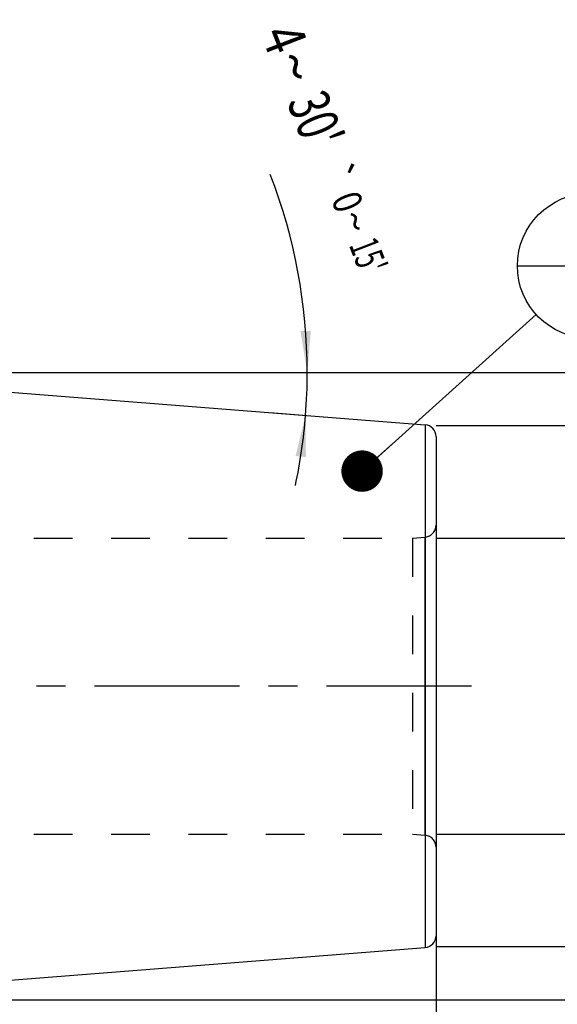
# Model space of a CAD drawing. Units: millimetres. Extents: x 0 to 594, y 0 to 420.
# Drawn here: x 355 to 400, y 193 to 276 of the extents above; entities that cross this region are included whole.
import ezdxf
from ezdxf.enums import TextEntityAlignment as Align

# ---------------------------------------------------------------- set-up
doc = ezdxf.new("R2010")
doc.units = ezdxf.units.MM
doc.header["$LTSCALE"] = 32.67
doc.linetypes.add('CENTER', pattern=[0.6, 0.375, -0.075, 0.075, -0.075])
doc.linetypes.add('HIDDEN', pattern=[0.2, 0.1, -0.1])
doc.layers.get('0').update_dxf_attribs({"linetype": 'CONTINUOUS'})
for name, color, linetype in [('30258455#AF0_DIM', 7, 'CONTINUOUS'), ('30258455_CL', 7, 'CONTINUOUS'), ('30258455_HL', 7, 'CONTINUOUS'), ('30480203_AXIS', 7, 'CONTINUOUS'), ('30480203_DIM', 7, 'CONTINUOUS'), ('606203407-000-00-ED1_CL', 7, 'CONTINUOUS')]:
    doc.layers.add(name, color=color, linetype=linetype)
doc.styles.get("Standard").update_dxf_attribs({"font": 'TXT.SHX', "width": 0.7})
doc.styles.add('TEXTSTYLE_3', font='gdt', dxfattribs={"width": 0.7})
doc.dimstyles.new('DIMSTYLE_1', dxfattribs={"dimtxt": 3.5, "dimasz": 3.5, "dimexe": 0.18, "dimexo": 0.0625, "dimgap": 0.09, "dimtad": 1, "dimdec": 3, "dimdsep": 46, "dimtxsty": 'STANDARD', "dimblk": '_FILLED', "dimblk1": '_FILLED', "dimblk2": '_FILLED', "dimcen": 0.09, "dimclrt": 2, "dimadec": 0, "dimazin": 0, "dimtp": 0.15, "dimtm": 0.15, "dimtfac": 1, "dimtdec": 3, "dimtofl": 0, "dimtmove": 0, "dimatfit": 3, "dimldrblk": '_FILLED', "dimfxl": 1, "dimtolj": 1, "dimarcsym": 0})
doc.dimstyles.new('DIMSTYLE_2', dxfattribs={"dimtxt": 3.5, "dimasz": 3.5, "dimexe": 0.18, "dimexo": 0.0625, "dimgap": 0.09, "dimtad": 1, "dimdec": 3, "dimdsep": 46, "dimtxsty": 'STANDARD', "dimblk": '_FILLED', "dimblk1": '_FILLED', "dimblk2": '_FILLED', "dimcen": 0.09, "dimclrt": 2, "dimadec": 0, "dimazin": 0, "dimtp": 0.1, "dimtm": 0.1, "dimtfac": 1, "dimtdec": 3, "dimtofl": 0, "dimtmove": 0, "dimatfit": 3, "dimldrblk": '_FILLED', "dimfxl": 1, "dimtolj": 1, "dimarcsym": 0})
doc.dimstyles.new('DIMSTYLE_5', dxfattribs={"dimtxt": 3.5, "dimasz": 3.5, "dimexe": 0.18, "dimexo": 0.0625, "dimgap": 0.09, "dimtad": 1, "dimdec": 3, "dimdsep": 46, "dimtxsty": 'STANDARD', "dimblk": '_FILLED', "dimblk1": '_FILLED', "dimblk2": '_FILLED', "dimcen": 0.09, "dimclrt": 2, "dimadec": 0, "dimazin": 0, "dimtp": 0.2, "dimtm": 0.2, "dimtfac": 1, "dimtdec": 3, "dimtofl": 0, "dimtmove": 0, "dimatfit": 3, "dimldrblk": '_FILLED', "dimfxl": 1, "dimtolj": 1, "dimarcsym": 0})
doc.dimstyles.new('DIMSTYLE_6', dxfattribs={"dimtxt": 3.5, "dimasz": 3.5, "dimexe": 0.18, "dimexo": 0.0625, "dimgap": 0.09, "dimtad": 1, "dimdec": 3, "dimdsep": 46, "dimtxsty": 'STANDARD', "dimblk": '_FILLED', "dimblk1": '_FILLED', "dimblk2": '_FILLED', "dimcen": 0.09, "dimclrt": 2, "dimadec": 0, "dimazin": 0, "dimtol": 1, "dimtp": 0.25, "dimtm": 0.25, "dimtfac": 1, "dimtdec": 3, "dimtofl": 0, "dimtmove": 0, "dimatfit": 3, "dimldrblk": '_FILLED', "dimfxl": 1, "dimtolj": 1, "dimarcsym": 0})
doc.dimstyles.get("Standard").update_dxf_attribs({"dimtxt": 3.5, "dimasz": 3.5, "dimexe": 0.18, "dimexo": 0.0625, "dimgap": 0.09, "dimtad": 1, "dimdec": 3, "dimdsep": 46, "dimtxsty": 'STANDARD', "dimblk": '_FILLED', "dimblk1": '_FILLED', "dimblk2": '_FILLED', "dimcen": 0.09, "dimclrt": 2, "dimadec": 0, "dimazin": 0, "dimtol": 1, "dimtp": 0.005, "dimtm": 0.005, "dimtfac": 1, "dimtdec": 3, "dimtofl": 0, "dimtmove": 0, "dimatfit": 3, "dimldrblk": '_FILLED', "dimfxl": 1, "dimtolj": 1, "dimarcsym": 0})

# ---------------------------------------------------------------- blocks, each defined once
blk = doc.blocks.new('_FILLED')
at = {"color": 0, "linetype": 'BYBLOCK'}
blk.add_solid([(0, 0), (-1, 0.125), (-1, -0.125)], dxfattribs=at)
blk = doc.blocks.new('*D0')
at = {"layer": '30480203_DIM', "color": 3, "linetype": 'CONTINUOUS'}
for p, q in [((333.95, 207.5), (333.95, 161)), ((389.95, 204), (389.95, 161)), ((333.95, 162.5), (361.95, 162.5)), ((389.95, 162.5), (361.95, 162.5))]:
    blk.add_line(p, q, dxfattribs=at)
at = {"layer": '30480203_DIM', "color": 3, "linetype": 'CONTINUOUS', "xscale": 3.5, "yscale": 3.5, "zscale": 3.5, "rotation": 180}
blk.add_blockref('_FILLED', (333.95, 162.5), dxfattribs=at)
at = {"layer": '30480203_DIM', "color": 3, "linetype": 'CONTINUOUS', "xscale": 3.5, "yscale": 3.5, "zscale": 3.5}
blk.add_blockref('_FILLED', (389.95, 162.5), dxfattribs=at)
at = {"layer": '30480203_DIM', "color": 2, "linetype": 'CONTINUOUS', "width": 0.75}
blk.add_text('56', height=3.5, dxfattribs=at).set_placement((361.95, 163.375), align=Align.CENTER)
blk = doc.blocks.new('*D1')
at = {"layer": '30480203_DIM', "color": 3, "linetype": 'CONTINUOUS'}
for p, q in [((333.95, 207.5), (333.95, 171)), ((343.95, 207.5), (343.95, 171)), ((333.95, 172.5), (338.95, 172.5)), ((343.95, 172.5), (338.95, 172.5)), ((338.95, 172.5), (385.4, 172.5))]:
    blk.add_line(p, q, dxfattribs=at)
at = {"layer": '30480203_DIM', "color": 3, "linetype": 'CONTINUOUS', "xscale": 3.5, "yscale": 3.5, "zscale": 3.5, "rotation": 180}
blk.add_blockref('_FILLED', (333.95, 172.5), dxfattribs=at)
at = {"layer": '30480203_DIM', "color": 3, "linetype": 'CONTINUOUS', "xscale": 3.5, "yscale": 3.5, "zscale": 3.5}
blk.add_blockref('_FILLED', (343.95, 172.5), dxfattribs=at)
at = {"layer": '30480203_DIM', "color": 2, "linetype": 'CONTINUOUS'}
for s, width, p in [('10', 0.678571, (346.984, 173.375)), (' VERSTELLWEG', 0.801587, (351.734, 173.375))]:
    blk.add_text(s, height=3.5, dxfattribs=dict(at, width=width)).set_placement(p)
blk = doc.blocks.new('*D2')
at = {"layer": '30258455#AF0_DIM', "color": 3, "linetype": 'CONTINUOUS'}
for p, q in [((389.95, 242), (431.45, 242)), ((429.95, 242), (429.95, 220)), ((429.95, 198), (429.95, 220)), ((389.95, 198), (431.45, 198))]:
    blk.add_line(p, q, dxfattribs=at)
at = {"layer": '30258455#AF0_DIM', "color": 3, "linetype": 'CONTINUOUS', "xscale": 3.5, "yscale": 3.5, "zscale": 3.5}
for p, rotation in [((429.95, 242), 90), ((429.95, 198), 270)]:
    blk.add_blockref('_FILLED', p, dxfattribs=dict(at, rotation=rotation))
at = {"layer": '30258455#AF0_DIM', "color": 2, "linetype": 'CONTINUOUS', "width": 0.785714}
blk.add_text('44', height=3.5, rotation=90, dxfattribs=at).set_placement((429.075, 222.333), align=Align.CENTER)
at = {"layer": '30258455#AF0_DIM', "color": 2, "linetype": 'CONTINUOUS', "style": 'TEXTSTYLE_3'}
blk.add_text('n', height=3.5, rotation=90, dxfattribs=at).set_placement((429.075, 217.25), align=Align.CENTER)
blk = doc.blocks.new('*D6')
at = {"layer": '30258455#AF0_DIM', "color": 3, "linetype": 'CONTINUOUS'}
for p, q in [((229.95, 207.5), (229.95, 151)), ((389.95, 207.5), (389.95, 151)), ((229.95, 152.5), (309.95, 152.5)), ((389.95, 152.5), (309.95, 152.5))]:
    blk.add_line(p, q, dxfattribs=at)
at = {"layer": '30258455#AF0_DIM', "color": 3, "linetype": 'CONTINUOUS', "xscale": 3.5, "yscale": 3.5, "zscale": 3.5, "rotation": 180}
blk.add_blockref('_FILLED', (229.95, 152.5), dxfattribs=at)
at = {"layer": '30258455#AF0_DIM', "color": 3, "linetype": 'CONTINUOUS', "xscale": 3.5, "yscale": 3.5, "zscale": 3.5}
blk.add_blockref('_FILLED', (389.95, 152.5), dxfattribs=at)
at = {"layer": '30258455#AF0_DIM', "color": 2, "linetype": 'CONTINUOUS', "width": 0.714286}
blk.add_text('160', height=3.5, dxfattribs=at).set_placement((309.95, 153.375), align=Align.CENTER)
blk = doc.blocks.new('*D7')
at = {"layer": '30258455#AF0_DIM', "color": 3, "linetype": 'CONTINUOUS'}
for p, q in [((325.45, 246.5), (441.45, 246.5)), ((439.95, 246.5), (439.95, 220)), ((439.95, 193.5), (439.95, 220)), ((325.45, 193.5), (441.45, 193.5))]:
    blk.add_line(p, q, dxfattribs=at)
at = {"layer": '30258455#AF0_DIM', "color": 3, "linetype": 'CONTINUOUS', "xscale": 3.5, "yscale": 3.5, "zscale": 3.5}
for p, rotation in [((439.95, 246.5), 90), ((439.95, 193.5), 270)]:
    blk.add_blockref('_FILLED', p, dxfattribs=dict(at, rotation=rotation))
at = {"layer": '30258455#AF0_DIM', "color": 2, "linetype": 'CONTINUOUS', "width": 0.714286}
blk.add_text('53', height=3.5, rotation=90, dxfattribs=at).set_placement((439.075, 222.333), align=Align.CENTER)
at = {"layer": '30258455#AF0_DIM', "color": 2, "linetype": 'CONTINUOUS', "style": 'TEXTSTYLE_3'}
blk.add_text('n', height=3.5, rotation=90, dxfattribs=at).set_placement((439.075, 217.5), align=Align.CENTER)
blk = doc.blocks.new('*D8')
at = {"layer": '30258455#AF0_DIM', "color": 3, "linetype": 'CONTINUOUS'}
for p, q in [((419.95, 232.5), (419.95, 257.917)), ((419.95, 257.917), (419.95, 220)), ((389.95, 232.5), (421.45, 232.5)), ((419.95, 201.5), (419.95, 220)), ((389.95, 207.5), (421.45, 207.5)), ((419.95, 207.5), (419.95, 201.5))]:
    blk.add_line(p, q, dxfattribs=at)
at = {"layer": '30258455#AF0_DIM', "color": 3, "linetype": 'CONTINUOUS', "xscale": 3.5, "yscale": 3.5, "zscale": 3.5}
for p, rotation in [((419.95, 232.5), 270), ((419.95, 207.5), 90)]:
    blk.add_blockref('_FILLED', p, dxfattribs=dict(at, rotation=rotation))
at = {"layer": '30258455#AF0_DIM', "color": 2, "linetype": 'CONTINUOUS', "width": 0.75}
blk.add_text('25', height=3.5, rotation=90, dxfattribs=at).set_placement((419.075, 252.667))
at = {"layer": '30258455#AF0_DIM', "color": 2, "linetype": 'CONTINUOUS', "style": 'TEXTSTYLE_3'}
blk.add_text('n', height=3.5, rotation=90, dxfattribs=at).set_placement((419.075, 248))
blk = doc.blocks.new('*D9')
at = {"layer": '30258455#AF0_DIM', "color": 3, "linetype": 'CONTINUOUS'}
for p, q in [((375.95, 246.5), (380.569, 246.5)), ((375.95, 243.102), (380.422, 242.75))]:
    blk.add_line(p, q, dxfattribs=at)
for start, end in [(0, 21.15208), (355.5, 360), (348.0746, 355.5)]:
    blk.add_arc((332.772, 246.5), 46.297, start, end, dxfattribs=at)
for points in [[(378.5, 249.981), (379.069, 246.5), (379.374, 250.014)], [(378.955, 239.34), (378.927, 242.868), (378.086, 239.442)]]:
    blk.add_solid(points, dxfattribs=at)
at = {"layer": '30258455#AF0_DIM', "color": 2, "linetype": 'CONTINUOUS'}
for s, height, width, p in [('4', 3.5, 0.785714, (375.507, 274.052)), ("30'", 3.5, 0.690476, (378.153, 267.213)), ('0', 2.45, 0.785714, (381.329, 260.458)), ("15'", 2.45, 0.619048, (383.087, 255.915))]:
    blk.add_text(s, height=height, rotation=-68.84792, dxfattribs=dict(at, width=width)).set_placement(p, align=Align.CENTER)
at = {"layer": '30258455#AF0_DIM', "color": 2, "linetype": 'CONTINUOUS', "style": 'TEXTSTYLE_3'}
for s, height, p in [('~', 3.5, (376.424, 271.681)), ('`', 2.45, (380.466, 262.688)), ('~', 2.45, (381.971, 258.798))]:
    blk.add_text(s, height=height, rotation=-68.84792, dxfattribs=at).set_placement(p, align=Align.CENTER)
blk = doc.blocks.new('BOMBALLOON_BL4', base_point=(402.95, 255.5))
at = {"layer": '606203407-000-00-ED1_CL', "color": 3, "linetype": 'CONTINUOUS'}
blk.add_line((396.825, 255.5), (409.075, 255.5), dxfattribs=at)
blk.add_circle((402.95, 255.5), 6.125, dxfattribs=at)
at = {"layer": '606203407-000-00-ED1_CL', "color": 2, "linetype": 'CONTINUOUS', "width": 0.571429}
for p in [(401.845, 256.439), (401.945, 251.326)]:
    blk.add_text('1', height=3.5, dxfattribs=at).set_placement(p)

msp = doc.modelspace()

# ---------------------------------------------------------------- linework, layer by layer
at = {"layer": '30258455_CL', "color": 7, "linetype": 'CONTINUOUS'}
for p, q in [((333.45, 246.4466), (389.0285, 242.0725)), ((389.95, 241.0756), (389.95, 198.9244)), ((333.45, 193.5534), (389.0285, 197.9275))]:
    msp.add_line(p, q, dxfattribs=at)
at = {"layer": '30258455_CL', "color": 9, "linetype": 'CONTINUOUS'}
for p, q in [((389.0285, 242.0725), (389.0285, 197.9275)), ((389.0372, 207.4049), (389.0372, 232.5951))]:
    msp.add_line(p, q, dxfattribs=at)
at = {"layer": '30258455_CL', "color": 7, "linetype": 'CONTINUOUS'}
for centre, start, end in [((388.95, 241.0756), 0, 85.5), ((388.95, 198.9244), 274.5, 360)]:
    msp.add_arc(centre, 1, start, end, dxfattribs=at)
at = {"layer": '30258455_HL', "color": 6, "linetype": 'HIDDEN'}
for p, q in [((389.95, 233.5882), (389.95, 233.5913)), ((389.95, 233.5882), (389.95, 206.4118)), ((342.8964, 232.5), (387.95, 232.5)), ((387.95, 232.5), (389.0372, 232.5951)), ((387.95, 232.5), (387.95, 207.5)), ((342.8964, 207.5), (387.95, 207.5)), ((387.95, 207.5), (389.0372, 207.4049)), ((389.95, 206.4087), (389.95, 206.4118))]:
    msp.add_line(p, q, dxfattribs=at)
for centre, start, end in [((388.95, 233.5913), 275, 360), ((388.95, 206.4087), 0, 85)]:
    msp.add_arc(centre, 1, start, end, dxfattribs=at)
at = {"layer": '30480203_AXIS', "color": 3, "linetype": 'CENTER'}
msp.add_line((392.95, 220), (177.05, 220), dxfattribs=at)

# ---------------------------------------------------------------- block references
at = {"layer": '606203407-000-00-ED1_CL', "color": 3, "linetype": 'CONTINUOUS'}
msp.add_blockref('BOMBALLOON_BL4', (402.95, 255.5), dxfattribs=at)

# ---------------------------------------------------------------- dimensions: what is measured, and where the dimension line sits
at = {"layer": '30258455#AF0_DIM', "color": 3, "linetype": 'CONTINUOUS'}
dim = msp.add_angular_dim_2l(base=(379.0335, 244.6824), line1=((380.4219, 242.7499), (375.95, 243.1018)), line2=((375.95, 246.5), (380.5692, 246.5)), dimstyle='DIMSTYLE_6', dxfattribs=at)
dim.commit()
dim.dimension.update_dxf_attribs({"geometry": '*D9', "text_midpoint": (378.6732, 264.7135), "dimtype": 162})
for base, p1, p2, dimstyle, picture, middle in [((419.95, 207.5), (389.95, 232.5), (389.95, 207.5), 'DIMSTYLE_2', '*D8', (417.325, 252.9583)), ((439.95, 193.5), (325.45, 246.5), (325.45, 193.5), 'DIMSTYLE_1', '*D7', (438.4078, 217.8395)), ((429.95, 198), (389.95, 242), (389.95, 198), 'DIMSTYLE_1', '*D2', (428.4639, 217.7278))]:
    dim = msp.add_linear_dim(base=base, p1=p1, p2=p2, angle=270, text='%%c<>', dimstyle=dimstyle, dxfattribs=at)
    dim.commit()
    dim.dimension.update_dxf_attribs({"geometry": picture, "text_midpoint": middle, "dimtype": 160})
dim = msp.add_linear_dim(base=(229.95, 152.5), p1=(389.95, 207.5), p2=(229.95, 207.5), angle=180, dimstyle='DIMSTYLE_5', dxfattribs=at)
dim.commit()
dim.dimension.update_dxf_attribs({"geometry": '*D6', "text_midpoint": (306.2, 155.125), "dimtype": 160})
at = {"layer": '30480203_DIM', "color": 3, "linetype": 'CONTINUOUS'}
dim = msp.add_linear_dim(base=(333.95, 162.5), p1=(389.95, 204), p2=(333.95, 207.5), angle=180, dimstyle='DIMSTYLE_1', dxfattribs=at)
dim.commit()
dim.dimension.update_dxf_attribs({"geometry": '*D0', "text_midpoint": (359.325, 165.125), "dimtype": 160})
dim = msp.add_linear_dim(base=(343.95, 172.5), p1=(333.95, 207.5), p2=(343.95, 207.5), text='<> VERSTELLWEG', dimstyle='DIMSTYLE_2', dxfattribs=at)
dim.commit()
dim.dimension.update_dxf_attribs({"geometry": '*D1', "text_midpoint": (366.1919, 175.125), "dimtype": 160})

# ---------------------------------------------------------------- leaders
at = {"layer": '606203407-000-00-ED1_CL', "color": 3, "linetype": 'CONTINUOUS'}
msp.add_leader([(383.7051, 238.1601), (398.3996, 251.4001)], dimstyle='STANDARD', override={"dimtad": 0, "dimldrblk": 'DOT'}, dxfattribs=at)

doc.saveas('drawing.dxf')
